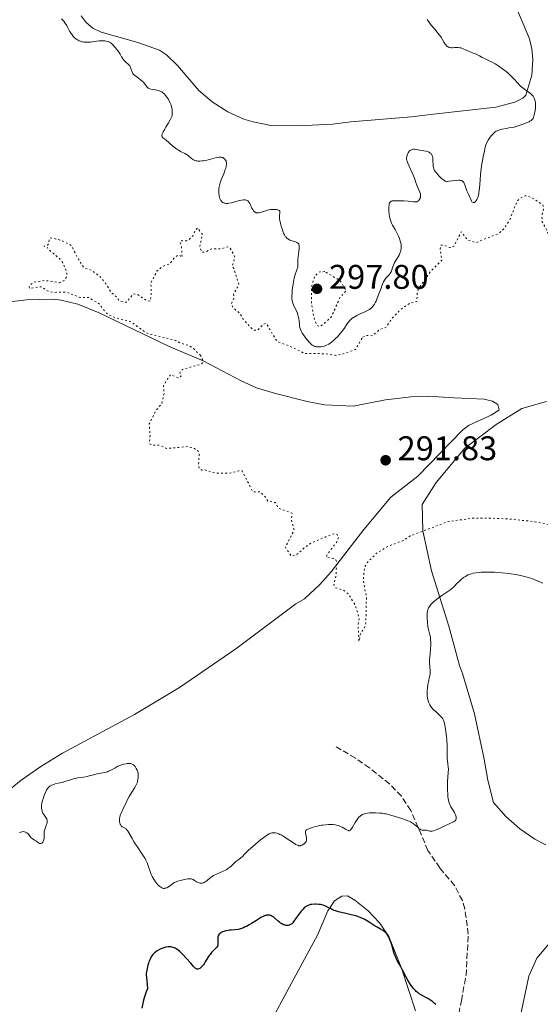
# Model space of a CAD drawing. Units: metres. Extents: x 622141 to 625623, y 4669351 to 4671722.
# Drawn here: x 624677 to 624830, y 4670519 to 4670807 of the extents above; entities that cross this region are included whole.
import ezdxf

# ---------------------------------------------------------------- set-up
doc = ezdxf.new("R2010")
doc.units = ezdxf.units.M
doc.header["$MEASUREMENT"] = 0
doc.linetypes.add('DGN Style 3', pattern=[2.435891, 1.739922, -0.695969])
doc.linetypes.add('DGN Style 5', pattern=[1.217945, 0.521977, -0.695969])
for name, color, linetype, lineweight in [('Barranco lineal', 142, 'DGN Style 3', 13), ('Cota de punto acotado terreno', 7, 'Continuous', 0), ('Curva de nivel auxiliar', 30, 'DGN Style 5', 0), ('Curva de nivel directora', 30, 'Continuous', 30), ('Curva de nivel intermedia', 30, 'Continuous', 0), ('Línea de cambio de uso (parcela vista)', 92, 'Continuous', 0), ('Punto acotado terreno (símbolo)', 7, 'Continuous', 0)]:
    doc.layers.add(name, color=color, linetype=linetype, lineweight=lineweight)
doc.styles.add('Style-Arial', font='arial.ttf')

# ---------------------------------------------------------------- blocks, each defined once
blk = doc.blocks.new('5PATER')
at = {"layer": 'Barranco lineal', "linetype": 'Continuous', "lineweight": 0}
h = blk.add_hatch(color=51, dxfattribs=at)
edge = h.paths.add_edge_path()
edge.add_ellipse((0, 0), major_axis=(-0.11, -0.111), ratio=0.999422, start_angle=0, end_angle=360)

msp = doc.modelspace()

# ---------------------------------------------------------------- linework, layer by layer
at = {"layer": 'Barranco lineal', "color": 142, "linetype": 'DGN Style 3', "lineweight": 13}
msp.add_polyline3d([(624803.73, 4670506.51, 299.11), (624806.5, 4670519.9, 298.58), (624807.83, 4670527.28, 297.94), (624808.51, 4670539.3, 296.53), (624807.51, 4670546.71, 296.03), (624806.77, 4670549.13, 295.92), (624804.46, 4670553.56, 295.8), (624800.17, 4670558.69, 295.79), (624796.71, 4670563.79, 295.55), (624791.7, 4670575.51, 295.03), (624788.92, 4670579.68, 294.94), (624785.48, 4670583.24, 294.84), (624779.59, 4670587.98, 294.58), (624775.49, 4670590.79, 294.41), (624769.83, 4670594.08, 294.36)], dxfattribs=at)
at = {"layer": 'Curva de nivel auxiliar', "color": 30, "linetype": 'DGN Style 5', "lineweight": 0, "flags": 128}
for points, elevation in [([(624777.62, 4670713.89), (624778.6, 4670714.38), (624780.53, 4670714.34), (624782.57, 4670716.14), (624784.46, 4670716.79), (624786.24, 4670719.45), (624788.62, 4670721.92), (624791.46, 4670723.87), (624793.49, 4670724.29), (624793.5, 4670726.73), (624793.85, 4670727.87), (624797.46, 4670733.1), (624800.76, 4670736.43), (624800.26, 4670739.62), (624800.52, 4670740.81), (624801.4, 4670740.87), (624803.03, 4670740.1), (624804.23, 4670740.42), (624806.45, 4670744.75), (624808.29, 4670742.3), (624810.73, 4670741.57), (624817.48, 4670744.25), (624818.89, 4670745.59), (624820.5, 4670747.94), (624822.76, 4670753.65), (624823.71, 4670754.58), (624825.17, 4670755.25), (624826.9, 4670754.82), (624830.28, 4670752.56), (624830.56, 4670751.47), (624830.01, 4670749.53), (624830.15, 4670747.56), (624831.32, 4670745.59), (624832.24, 4670743.19), (624833.47, 4670741.88), (624838.46, 4670739.88), (624841.58, 4670740.15), (624843.85, 4670741.52), (624845.65, 4670741.63), (624846.12, 4670740.53), (624845.92, 4670738.48), (624846.32, 4670737.29), (624848.07, 4670735.09), (624848.58, 4670734.97), (624849.21, 4670735.37), (624850.02, 4670737), (624850.27, 4670738.59), (624849.35, 4670744.63), (624849.41, 4670746.56), (624849.9, 4670748.43), (624849.55, 4670750.58), (624848.66, 4670751.66), (624846.91, 4670752.93), (624845.34, 4670755.33), (624843.36, 4670757.38), (624841.49, 4670758.49), (624837.84, 4670758.48), (624836.5, 4670758.98), (624833.7, 4670760.73), (624833.34, 4670761.32), (624833.48, 4670762.49), (624835.49, 4670765.02), (624837.5, 4670768.85), (624839.46, 4670768.93), (624842.77, 4670767.62), (624844.41, 4670767.8), (624844.86, 4670768.39), (624844.94, 4670769.44), (624844.6, 4670770.62), (624842.19, 4670772.54), (624841.4, 4670773.63), (624843.94, 4670780.96), (624844.09, 4670782.61), (624843.65, 4670786.4), (624844.45, 4670787.59), (624846.54, 4670785.56), (624849.47, 4670780.46), (624850.71, 4670776.78), (624852.77, 4670774.8), (624854.23, 4670772.24), (624860.19, 4670768.28), (624862.49, 4670768.33), (624862.28, 4670770.15), (624860.32, 4670775.21), (624859.95, 4670777.51), (624860.39, 4670779.28), (624861.62, 4670781.41), (624862.1, 4670785.52), (624861.54, 4670790.31), (624862.63, 4670796.77), (624862.66, 4670799.36), (624862.31, 4670800.58), (624861.28, 4670802.24), (624857.35, 4670806.36), (624857.02, 4670807.54), (624858.92, 4670809.48), (624860.51, 4670810.1), (624862.5, 4670810.07), (624863.57, 4670809.58), (624864.6, 4670808.57), (624868.63, 4670807.36)], 292.5), ([(624730.2, 4670708.52), (624727.85, 4670710.81), (624726.52, 4670711.52), (624724.51, 4670712.08), (624722.96, 4670712.91), (624714.51, 4670715.05), (624709.53, 4670718.53), (624706.53, 4670719.1), (624703.38, 4670720.4), (624702.27, 4670721.26), (624700.57, 4670723.57), (624697.52, 4670725.51), (624694.64, 4670725.56), (624691.04, 4670727.06), (624687, 4670727), (624685.39, 4670727.42), (624683.64, 4670728.65), (624680.1, 4670728.19), (624680, 4670728.58), (624680.38, 4670729.22), (624681.4, 4670729.92), (624684.45, 4670730.52), (624688.89, 4670729.84), (624690.18, 4670730.42), (624690.95, 4670731.46), (624691.07, 4670733.06), (624689.74, 4670735.79), (624688.9, 4670736.91), (624685.75, 4670739.49), (624685.24, 4670740.3), (624684.37, 4670740.5), (624685.42, 4670740.83), (624685.8, 4670741.39), (624685.86, 4670742.5), (624686.38, 4670742.98), (624689.55, 4670742.18), (624692.38, 4670740.71), (624694.15, 4670737.12), (624696.14, 4670734.13), (624698.38, 4670733.44), (624700.89, 4670731.45), (624702.92, 4670728.96), (624704, 4670726.99), (624705.63, 4670725.65), (624706.45, 4670724.46), (624708.54, 4670724.11), (624710.48, 4670726.54), (624711.49, 4670726.49), (624714.39, 4670724.61), (624715.49, 4670724.45), (624715.76, 4670726.39), (624715.64, 4670729.74), (624717.4, 4670733.18), (624718.93, 4670734.49), (624721.23, 4670735.41), (624722.5, 4670737.1), (624723.51, 4670737.83), (624724.03, 4670737.98), (624724.53, 4670737.19), (624724.75, 4670737.43), (624724.58, 4670740.61), (624724.13, 4670741.61), (624724.47, 4670742.1), (624726.06, 4670742.12), (624726.98, 4670742.53), (624727.91, 4670743.55), (624728.53, 4670745.06), (624729.38, 4670745.82), (624730.74, 4670743.86), (624729.94, 4670740.49), (624730.46, 4670738.82), (624731.47, 4670738.77), (624733.36, 4670739.71), (624736.43, 4670739.78), (624738.22, 4670740.33), (624738.82, 4670739.9), (624739.96, 4670738), (624740.19, 4670737.11), (624739.42, 4670734.59), (624739.92, 4670734), (624741.39, 4670729.27), (624739.84, 4670726.52), (624739.94, 4670725.45), (624739.14, 4670723.61), (624739.62, 4670722.64), (624741.73, 4670720.76), (624742.43, 4670719.42), (624745.52, 4670716), (624746.51, 4670715.91), (624747.14, 4670716.19), (624748.49, 4670717.7), (624749.4, 4670717.92), (624752.22, 4670713.18), (624752.93, 4670712.48), (624755.92, 4670711.47), (624760.55, 4670709.17), (624766.52, 4670709.06), (624769.74, 4670708.59), (624771.45, 4670708.86), (624775.48, 4670710.29), (624777.62, 4670713.89)], 292.5), ([(624766.51, 4670733.06), (624765.03, 4670733.04), (624763.62, 4670731.82), (624762.65, 4670728.78), (624762.64, 4670723.37), (624763.49, 4670718.96), (624764.29, 4670717.27), (624765.02, 4670717.06), (624765.92, 4670717.52), (624768.51, 4670719.91), (624770.95, 4670725.49), (624772.82, 4670727.49), (624770.96, 4670730.48), (624766.51, 4670733.06)], 297.5), ([(624902.12, 4670617.14), (624901.5, 4670618.09), (624900.4, 4670621.65), (624900.4, 4670625.64), (624899.87, 4670627.93), (624898.23, 4670629.24), (624895.56, 4670632.58), (624894.02, 4670635.5), (624893.28, 4670639.15), (624892.63, 4670640.39), (624890.6, 4670642.6), (624888.09, 4670644.17), (624875.04, 4670648.09), (624864.4, 4670650.44), (624860.26, 4670652.35), (624855.71, 4670653.62), (624845.39, 4670655.71), (624833.86, 4670658.75), (624827.96, 4670659.94), (624819.87, 4670660.78), (624813.49, 4670661.02), (624809.45, 4670660.94), (624802.43, 4670659.92), (624791.49, 4670655.76), (624789.49, 4670654.46), (624784.49, 4670652.51), (624781.53, 4670650.6), (624778.91, 4670647.92), (624778.13, 4670646.58), (624777.77, 4670642.86), (624778.69, 4670637.82), (624778.55, 4670630.37), (624777.94, 4670628.51), (624777.01, 4670627.45), (624776.51, 4670624.95), (624776.24, 4670629.61), (624776.61, 4670631.64), (624775.39, 4670635.62), (624773.43, 4670638.78), (624771.98, 4670639.92), (624769.43, 4670640.69), (624769.15, 4670641.57), (624769.74, 4670643.85), (624770.05, 4670648.05), (624769.72, 4670648.76), (624769.11, 4670649.18), (624766.98, 4670649.51), (624767.23, 4670650.43), (624770.14, 4670654.11), (624770.53, 4670655.46), (624770.12, 4670656.15), (624769.63, 4670656.43), (624768.59, 4670656.25), (624762.48, 4670653.67), (624760.82, 4670652.59), (624758.47, 4670650.41), (624756.76, 4670649.82), (624754.99, 4670652.52), (624757.53, 4670657.47), (624756.78, 4670660.44), (624756.93, 4670662.44), (624752.9, 4670663.89), (624752.1, 4670665.51), (624749.89, 4670665.92), (624749.19, 4670667.13), (624747.64, 4670668.63), (624745.43, 4670668.71), (624742.38, 4670674.77), (624741.37, 4670674.82), (624738.56, 4670674.14), (624735.54, 4670674.08), (624733.59, 4670674.3), (624731.5, 4670675.1), (624730.53, 4670675.04), (624729.86, 4670675.45), (624729.55, 4670676.33), (624729.82, 4670679.92), (624729.52, 4670680.52), (624728.18, 4670681.52), (624726.44, 4670681.91), (624720.18, 4670681.34), (624718.15, 4670682.29), (624716.18, 4670682.32), (624715.41, 4670682.64), (624715.19, 4670683.06), (624715.42, 4670685.26), (624715.17, 4670688.52), (624717.12, 4670692.46), (624718.84, 4670694.45), (624719.5, 4670697.49), (624719.31, 4670699.54), (624720.36, 4670701.48), (624721.48, 4670702.99), (624723.58, 4670701.99), (624724.5, 4670702.49), (624724.08, 4670703.58), (624724.89, 4670704.49), (624730.44, 4670706.04), (624730.79, 4670706.43), (624730.72, 4670707.36), (624730.2, 4670708.52)], 292.5)]:
    msp.add_lwpolyline(points, dxfattribs=dict(at, elevation=elevation))
at = {"layer": 'Curva de nivel directora', "color": 30, "linetype": 'Continuous', "lineweight": 30, "elevation": 300, "flags": 128}
for points in [[(624762.76, 4670548.04), (624762.32, 4670547.98), (624762.11, 4670547.93), (624761.81, 4670547.84), (624761.38, 4670547.65), (624760.96, 4670547.38), (624760.74, 4670547.2), (624760.51, 4670547.01), (624760.05, 4670546.55), (624759.58, 4670546.03), (624759.27, 4670545.66), (624758.7, 4670544.9), (624758.12, 4670544.06), (624757.45, 4670543.08), (624757.13, 4670542.68), (624756.85, 4670542.38), (624756.71, 4670542.26), (624756.48, 4670542.1), (624756.14, 4670541.93), (624755.77, 4670541.83), (624755.58, 4670541.82), (624755.17, 4670541.85), (624754.88, 4670541.91), (624754.48, 4670542.05), (624754.28, 4670542.15), (624753.82, 4670542.41), (624753.59, 4670542.57), (624753.36, 4670542.74), (624752.91, 4670543.13), (624752.04, 4670543.92), (624751.63, 4670544.26), (624751.25, 4670544.52), (624751.06, 4670544.63), (624750.7, 4670544.78), (624750.46, 4670544.84), (624750.29, 4670544.87), (624749.95, 4670544.88), (624749.59, 4670544.85), (624749.39, 4670544.82), (624749.07, 4670544.73), (624748.5, 4670544.5), (624747.82, 4670544.15), (624747.42, 4670543.92), (624746.5, 4670543.34), (624745.1, 4670542.45), (624744.36, 4670542.01), (624743.62, 4670541.6), (624743.25, 4670541.42), (624742.7, 4670541.18), (624742.18, 4670540.99), (624741.83, 4670540.89), (624741.17, 4670540.73), (624740.24, 4670540.59), (624739.11, 4670540.49), (624738.6, 4670540.44), (624738.24, 4670540.39), (624737.57, 4670540.25), (624736.99, 4670540.08), (624736.65, 4670539.96), (624736.44, 4670539.86), (624736.09, 4670539.67), (624735.92, 4670539.56), (624735.65, 4670539.32), (624735.45, 4670539.06), (624735.36, 4670538.87), (624735.31, 4670538.74), (624735.25, 4670538.44), (624735.23, 4670537.89), (624735.27, 4670536.75), (624735.25, 4670536.33), (624735.21, 4670536.14), (624735.1, 4670535.85), (624734.92, 4670535.55), (624734.79, 4670535.38), (624734.27, 4670534.83), (624733.39, 4670533.91), (624732.94, 4670533.37), (624732.72, 4670533.07), (624732.31, 4670532.45), (624731.55, 4670531.21), (624731.19, 4670530.64), (624731.01, 4670530.39), (624730.65, 4670529.95), (624730.3, 4670529.6), (624730.08, 4670529.41), (624729.94, 4670529.3), (624729.66, 4670529.15), (624729.41, 4670529.06), (624729.29, 4670529.05), (624729.09, 4670529.09), (624728.89, 4670529.18), (624728.77, 4670529.25), (624728.59, 4670529.39), (624728.15, 4670529.82), (624727.3, 4670530.79), (624725.9, 4670532.44), (624725.13, 4670533.28), (624724.44, 4670533.96), (624724.09, 4670534.27), (624723.56, 4670534.69), (624723.01, 4670535.05)], [(624799.02, 4670518.72), (624798.55, 4670519.17), (624797.98, 4670519.62), (624797.57, 4670519.91), (624796.71, 4670520.46), (624794.78, 4670521.5), (624794.15, 4670521.9), (624793.84, 4670522.13), (624793.28, 4670522.6), (624793.01, 4670522.87), (624792.6, 4670523.3), (624791.99, 4670524.05), (624791.39, 4670524.91), (624791.09, 4670525.38), (624790.8, 4670525.88), (624790.22, 4670526.94), (624789.16, 4670529.02), (624788.68, 4670529.93), (624788.26, 4670530.69), (624787.74, 4670531.57), (624787.51, 4670532.02), (624787.17, 4670532.76), (624787.01, 4670533.18), (624786.85, 4670533.66), (624786.52, 4670534.72), (624786.09, 4670536.22), (624785.86, 4670536.95), (624785.49, 4670537.94), (624785.3, 4670538.36), (624785.16, 4670538.62), (624784.89, 4670539.07), (624784.74, 4670539.27), (624784.45, 4670539.62), (624784.15, 4670539.92), (624783.95, 4670540.1), (624783.54, 4670540.4), (624782.83, 4670540.81), (624781.81, 4670541.34), (624781.26, 4670541.66), (624780.36, 4670542.27), (624779.47, 4670542.86), (624779, 4670543.16), (624778.26, 4670543.59), (624777.87, 4670543.79), (624777.05, 4670544.14), (624776.18, 4670544.46), (624775.57, 4670544.65), (624774.24, 4670545.01), (624772.63, 4670545.39), (624770.55, 4670545.89), (624769.67, 4670546.14), (624769.29, 4670546.27), (624768.66, 4670546.53), (624768.14, 4670546.79), (624767.3, 4670547.26), (624766.77, 4670547.52), (624766.49, 4670547.63), (624766.05, 4670547.78), (624765.31, 4670547.95), (624764.76, 4670548.02), (624763.98, 4670548.08), (624763.59, 4670548.09), (624762.76, 4670548.04)], [(624723.01, 4670535.05), (624722.74, 4670535.2), (624722.17, 4670535.43), (624721.88, 4670535.52), (624721.43, 4670535.6), (624720.98, 4670535.62), (624720.67, 4670535.6), (624720.05, 4670535.51), (624719.74, 4670535.43), (624719.13, 4670535.24), (624718.55, 4670535), (624718.19, 4670534.82), (624717.52, 4670534.44), (624716.95, 4670534.05), (624716.7, 4670533.85), (624716.37, 4670533.53), (624716.22, 4670533.36), (624715.94, 4670533), (624715.75, 4670532.69), (624715.39, 4670531.99), (624715.09, 4670531.25), (624714.95, 4670530.85), (624714.76, 4670530.22), (624714.52, 4670529.25), (624714.36, 4670528.3), (624714.31, 4670527.84), (624714.3, 4670527.41), (624714.33, 4670526.58), (624714.54, 4670524.65), (624714.64, 4670523.35), (624714.25, 4670522.43), (624714.04, 4670521.83), (624713.69, 4670520.68), (624713.43, 4670519.6), (624713.04, 4670517.71)]]:
    msp.add_lwpolyline(points, dxfattribs=at)
at = {"layer": 'Curva de nivel intermedia', "color": 30, "linetype": 'Continuous', "lineweight": 0, "elevation": 295, "flags": 128}
for points in [[(624689.5, 4670807.02), (624690.15, 4670806.31), (624690.49, 4670805.87), (624690.69, 4670805.58), (624691.03, 4670805.01), (624691.38, 4670804.35), (624691.85, 4670803.43), (624692.13, 4670802.96), (624692.57, 4670802.33), (624692.82, 4670802.02), (624693.23, 4670801.58), (624693.69, 4670801.18), (624693.93, 4670801), (624694.39, 4670800.71), (624694.63, 4670800.58), (624695.02, 4670800.42), (624695.43, 4670800.29), (624695.65, 4670800.24), (624696.11, 4670800.17), (624696.35, 4670800.15), (624696.74, 4670800.13), (624697.14, 4670800.14), (624697.99, 4670800.21), (624699.73, 4670800.45), (624700.54, 4670800.54), (624700.92, 4670800.57), (624701.6, 4670800.58), (624702.19, 4670800.53), (624702.54, 4670800.48), (624703.15, 4670800.32), (624703.53, 4670800.17), (624703.7, 4670800.07), (624704.03, 4670799.85), (624704.25, 4670799.66), (624704.73, 4670799.16), (624705.6, 4670798.12), (624706.05, 4670797.53), (624706.64, 4670796.67), (624707.08, 4670795.92), (624707.4, 4670795.36), (624707.56, 4670795.11), (624707.83, 4670794.77), (624707.98, 4670794.61), (624708.32, 4670794.33), (624709.03, 4670793.76), (624709.33, 4670793.44), (624709.45, 4670793.26), (624709.65, 4670792.87), (624709.8, 4670792.47), (624709.97, 4670791.93), (624710.05, 4670791.69), (624710.24, 4670791.25), (624710.36, 4670791.05), (624710.59, 4670790.75), (624710.92, 4670790.44), (624711.12, 4670790.28), (624711.89, 4670789.72), (624712.65, 4670789.18), (624713.02, 4670788.89), (624713.49, 4670788.45), (624713.68, 4670788.23), (624714, 4670787.8), (624714.35, 4670787.27), (624714.54, 4670787.04), (624714.76, 4670786.84), (624714.88, 4670786.75), (624715.1, 4670786.64), (624715.6, 4670786.46)], [(624805.09, 4670798.62), (624804.44, 4670798.61), (624803.8, 4670798.56), (624803.48, 4670798.56), (624803.17, 4670798.59), (624803.02, 4670798.61), (624802.72, 4670798.71), (624802.58, 4670798.79), (624802.36, 4670798.93), (624802.16, 4670799.12), (624802.03, 4670799.27), (624801.77, 4670799.61), (624801.39, 4670800.2), (624800.9, 4670801.04), (624800.65, 4670801.44), (624800.46, 4670801.72), (624800.07, 4670802.24), (624798.57, 4670804.04), (624797.67, 4670805.18), (624797.19, 4670805.82), (624796.49, 4670806.8)], [(624809.04, 4670754.68), (624809.23, 4670754.2), (624809.44, 4670753.7), (624809.56, 4670753.51), (624809.7, 4670753.37), (624809.91, 4670753.27), (624810.05, 4670753.25), (624810.29, 4670753.31), (624810.49, 4670753.45), (624810.72, 4670753.7), (624810.84, 4670753.87), (624811.01, 4670754.17), (624811.25, 4670754.74), (624811.45, 4670755.47), (624811.54, 4670755.89), (624811.61, 4670756.35), (624811.73, 4670757.39), (624811.94, 4670759.93), (624812.09, 4670761.43), (624812.41, 4670763.91), (624812.68, 4670765.58), (624812.86, 4670766.63), (624813.22, 4670768.44), (624813.34, 4670768.99), (624813.57, 4670769.86), (624813.8, 4670770.52), (624813.96, 4670770.87), (624814.3, 4670771.48), (624814.7, 4670772.08), (624814.93, 4670772.39), (624815.31, 4670772.84), (624815.96, 4670773.52), (624816.4, 4670773.91), (624816.69, 4670774.1), (624817.03, 4670774.28), (624817.23, 4670774.37), (624817.71, 4670774.54), (624817.98, 4670774.63), (624818.45, 4670774.75), (624819.63, 4670774.97), (624820.34, 4670775.08), (624821.6, 4670775.22), (624822.8, 4670775.59), (624824.6, 4670776.19), (624825.05, 4670776.35), (624825.76, 4670776.65), (624826.27, 4670776.9), (624826.53, 4670777.04), (624826.9, 4670777.31), (624827.17, 4670777.55), (624827.29, 4670777.67), (624827.43, 4670777.87), (624827.61, 4670778.21), (624827.69, 4670778.41), (624827.82, 4670778.88), (624827.99, 4670779.7), (624828.06, 4670780.16), (624828.14, 4670780.86), (624828.19, 4670781.51), (624828.19, 4670781.81), (624828.18, 4670782.07), (624828.12, 4670782.52), (624828.03, 4670782.88), (624827.84, 4670783.46), (624827.73, 4670783.82), (624827.66, 4670784.02), (624827.47, 4670784.34), (624827.16, 4670784.71), (624826.94, 4670784.92), (624826.67, 4670785.14), (624826.02, 4670785.63), (624824.51, 4670786.74), (624823.81, 4670787.32), (624823.5, 4670787.6), (624822.96, 4670788.18), (624821.9, 4670789.4), (624821.26, 4670790.08), (624820.56, 4670790.74), (624820.17, 4670791.08), (624819.54, 4670791.61), (624818.51, 4670792.4), (624817.43, 4670793.15), (624816.88, 4670793.5), (624816.34, 4670793.83), (624815.26, 4670794.42), (624814.24, 4670794.93), (624813.06, 4670795.49), (624812.57, 4670795.73), (624811.74, 4670796.15), (624810.98, 4670796.57), (624810.61, 4670796.74), (624809.97, 4670796.98), (624809.01, 4670797.32), (624808.53, 4670797.51), (624807.86, 4670797.83), (624807.01, 4670798.24), (624806.57, 4670798.41), (624806.35, 4670798.47), (624805.88, 4670798.56), (624805.41, 4670798.61), (624805.09, 4670798.62)], [(624715.6, 4670786.46), (624716.18, 4670786.34), (624716.97, 4670786.21), (624717.36, 4670786.14), (624717.84, 4670786.03), (624718.07, 4670785.97), (624718.39, 4670785.84), (624718.87, 4670785.6), (624719.18, 4670785.37), (624719.33, 4670785.25), (624719.56, 4670785.02), (624720.04, 4670784.48), (624720.25, 4670784.21), (624720.66, 4670783.61), (624720.94, 4670783.13), (624721.3, 4670782.4), (624721.45, 4670782.03), (624721.58, 4670781.68), (624721.76, 4670780.99), (624721.87, 4670780.36), (624721.9, 4670779.97), (624721.9, 4670779.29), (624721.86, 4670778.86), (624721.82, 4670778.66), (624721.71, 4670778.28), (624721.6, 4670778.02), (624721.3, 4670777.42), (624720.81, 4670776.58), (624720.04, 4670775.32), (624719.68, 4670774.71), (624719.27, 4670773.99), (624719.11, 4670773.68), (624718.93, 4670773.27), (624718.84, 4670772.93), (624718.83, 4670772.79), (624718.84, 4670772.67), (624718.95, 4670772.45), (624719.17, 4670772.24), (624720, 4670771.58), (624722.1, 4670769.79), (624722.89, 4670769.17), (624723.27, 4670768.89), (624723.65, 4670768.64), (624724.35, 4670768.23), (624725.57, 4670767.62), (624726.06, 4670767.36), (624726.28, 4670767.22), (624726.66, 4670766.95), (624726.97, 4670766.68), (624727.33, 4670766.35), (624727.49, 4670766.2), (624727.84, 4670765.93), (624728.08, 4670765.79), (624728.54, 4670765.58), (624728.87, 4670765.48), (624729.05, 4670765.45), (624729.36, 4670765.42), (624729.97, 4670765.42), (624730.67, 4670765.46), (624731.08, 4670765.51), (624731.73, 4670765.6), (624732.42, 4670765.74), (624732.78, 4670765.83), (624734.87, 4670766.45), (624735.49, 4670766.57), (624735.78, 4670766.59), (624736.04, 4670766.58), (624736.21, 4670766.55), (624736.51, 4670766.46), (624736.65, 4670766.4), (624736.9, 4670766.26), (624737.13, 4670766.08), (624737.26, 4670765.94), (624737.48, 4670765.66), (624737.65, 4670765.34), (624737.71, 4670765.17), (624737.76, 4670764.89), (624737.78, 4670764.57), (624737.77, 4670764.39), (624737.7, 4670763.98), (624737.65, 4670763.75), (624737.55, 4670763.37), (624737.41, 4670762.94), (624737.06, 4670761.99), (624736.25, 4670759.94), (624735.91, 4670759.01), (624735.78, 4670758.6), (624735.59, 4670757.88), (624735.5, 4670757.26), (624735.48, 4670756.87), (624735.51, 4670756.09), (624735.61, 4670755.25), (624735.7, 4670754.84), (624735.82, 4670754.43), (624735.9, 4670754.24), (624736.07, 4670753.89), (624736.18, 4670753.73), (624736.36, 4670753.52), (624736.56, 4670753.35), (624736.72, 4670753.25), (624737.06, 4670753.11)], [(624785.33, 4670752.65), (624785.39, 4670752.9), (624785.49, 4670753.19), (624785.55, 4670753.3), (624785.67, 4670753.45), (624785.76, 4670753.52), (624785.98, 4670753.65), (624786.26, 4670753.73), (624786.48, 4670753.76), (624787.03, 4670753.8), (624787.8, 4670753.81), (624788.38, 4670753.8), (624789.6, 4670753.75), (624790.91, 4670753.65), (624791.65, 4670753.56), (624792.44, 4670753.46), (624792.78, 4670753.44), (624793.21, 4670753.47), (624793.4, 4670753.52), (624793.58, 4670753.59), (624793.69, 4670753.66), (624793.89, 4670753.81), (624794.14, 4670754.1), (624794.28, 4670754.31), (624794.35, 4670754.46), (624794.47, 4670754.76), (624794.51, 4670754.92), (624794.56, 4670755.25), (624794.54, 4670755.58), (624794.5, 4670755.81), (624794.35, 4670756.3), (624793.44, 4670758.38), (624793.16, 4670759.17), (624792.73, 4670760.4), (624792.44, 4670761.13), (624790.78, 4670764.81), (624790.57, 4670765.38), (624790.51, 4670765.61), (624790.43, 4670766.01), (624790.42, 4670766.24), (624790.48, 4670766.68), (624790.61, 4670767.16), (624790.7, 4670767.41), (624790.87, 4670767.77), (624791.07, 4670768.1), (624791.18, 4670768.25), (624791.3, 4670768.37), (624791.56, 4670768.58), (624791.84, 4670768.73), (624792.04, 4670768.8), (624792.44, 4670768.86), (624792.91, 4670768.85), (624794.18, 4670768.63), (624795.47, 4670768.41), (624796.14, 4670768.27), (624796.75, 4670768.09), (624797.01, 4670767.98), (624797.24, 4670767.85), (624797.37, 4670767.76), (624797.6, 4670767.57), (624797.69, 4670767.46), (624797.84, 4670767.22), (624797.95, 4670766.95), (624798.01, 4670766.76), (624798.08, 4670766.33), (624798.15, 4670765.5), (624798.2, 4670764.33), (624798.27, 4670763.78), (624798.32, 4670763.54), (624798.46, 4670763.09), (624798.65, 4670762.67), (624798.82, 4670762.39), (624799.26, 4670761.82), (624799.81, 4670761.19), (624800.12, 4670760.88), (624800.59, 4670760.43), (624801.04, 4670760.04), (624801.24, 4670759.88), (624801.61, 4670759.64), (624801.78, 4670759.56), (624802.12, 4670759.47), (624802.36, 4670759.45), (624802.93, 4670759.48), (624803.78, 4670759.58), (624805.04, 4670759.74), (624805.61, 4670759.78), (624806.03, 4670759.78), (624806.22, 4670759.76), (624806.47, 4670759.7), (624806.69, 4670759.61), (624806.79, 4670759.54), (624806.92, 4670759.43), (624807.01, 4670759.33), (624807.17, 4670759.11), (624807.28, 4670758.9), (624807.48, 4670758.41), (624807.87, 4670757.26), (624808.08, 4670756.68), (624808.42, 4670755.91), (624808.86, 4670755.05), (624809.04, 4670754.68)], [(624737.06, 4670753.11), (624737.25, 4670753.06), (624737.68, 4670753.01), (624738.15, 4670753.02), (624738.49, 4670753.05), (624739.24, 4670753.2), (624740.19, 4670753.46), (624741.5, 4670753.83), (624742.13, 4670753.98), (624742.71, 4670754.05), (624742.98, 4670754.06), (624743.35, 4670754.02), (624743.67, 4670753.91), (624743.86, 4670753.81), (624743.97, 4670753.73), (624744.18, 4670753.54), (624744.31, 4670753.38), (624744.55, 4670753.01), (624744.74, 4670752.62), (624745.07, 4670751.86), (624745.19, 4670751.61), (624745.43, 4670751.19), (624745.68, 4670750.86), (624745.85, 4670750.68), (624745.96, 4670750.58), (624746.21, 4670750.43), (624746.49, 4670750.31), (624746.65, 4670750.28), (624746.97, 4670750.26), (624747.21, 4670750.27), (624747.76, 4670750.39), (624748.51, 4670750.63), (624749.26, 4670750.88), (624749.67, 4670751), (624750.29, 4670751.14), (624750.61, 4670751.19), (624751.24, 4670751.25), (624751.84, 4670751.25), (624752.21, 4670751.23), (624752.43, 4670751.2), (624752.8, 4670751.13), (624752.97, 4670751.07), (624753.21, 4670750.94), (624753.34, 4670750.77), (624753.38, 4670750.63), (624753.4, 4670750.52), (624753.39, 4670750.28), (624753.3, 4670749.53), (624753.28, 4670749.02), (624753.31, 4670748.39), (624753.36, 4670748.02), (624753.43, 4670747.63), (624753.63, 4670746.75), (624753.75, 4670746.35), (624754.01, 4670745.54), (624754.22, 4670744.95), (624754.55, 4670744.17), (624754.72, 4670743.84), (624755.07, 4670743.28), (624755.18, 4670743.13), (624755.43, 4670742.86), (624755.68, 4670742.64), (624755.86, 4670742.52), (624756.26, 4670742.31), (624756.49, 4670742.21), (624756.99, 4670742.04), (624757.97, 4670741.74), (624758.37, 4670741.58), (624758.65, 4670741.41), (624758.76, 4670741.31), (624758.88, 4670741.11), (624758.96, 4670740.87), (624758.99, 4670740.72), (624759.01, 4670740.46), (624758.99, 4670739.81), (624758.9, 4670738.93), (624758.74, 4670737.44), (624758.68, 4670736.58), (624758.65, 4670735.66), (624758.65, 4670735.17), (624758.67, 4670734.42), (624758.35, 4670733.59), (624757.87, 4670732.22), (624757.56, 4670731.14), (624757.42, 4670730.54), (624757.23, 4670729.43), (624757.02, 4670727.74), (624756.95, 4670726.91), (624756.9, 4670725.8), (624756.92, 4670724.98), (624756.96, 4670724.63), (624757.07, 4670724.12), (624757.15, 4670723.87), (624757.35, 4670723.34), (624757.78, 4670722.46), (624758.21, 4670721.58), (624758.41, 4670721.12), (624758.66, 4670720.41), (624758.76, 4670720.04), (624758.91, 4670719.32), (624759, 4670718.61)], [(624759, 4670718.61), (624759.09, 4670717.74), (624759.12, 4670717.36), (624759.23, 4670716.69), (624759.32, 4670716.39), (624759.5, 4670715.92), (624759.62, 4670715.67), (624759.94, 4670715.11), (624760.54, 4670714.21), (624760.89, 4670713.72), (624761.46, 4670712.99), (624762.03, 4670712.34), (624762.31, 4670712.06), (624762.58, 4670711.82), (624762.75, 4670711.68), (624763.09, 4670711.45), (624763.25, 4670711.36), (624763.58, 4670711.22), (624763.9, 4670711.13), (624764.12, 4670711.09), (624764.57, 4670711.06), (624764.84, 4670711.06), (624765.39, 4670711.11), (624765.94, 4670711.22), (624766.31, 4670711.31), (624767, 4670711.54), (624767.47, 4670711.75), (624767.7, 4670711.86), (624768.13, 4670712.14), (624768.43, 4670712.35), (624769.06, 4670712.89), (624769.78, 4670713.57), (624770.16, 4670713.95), (624770.73, 4670714.57), (624771.54, 4670715.54), (624772.25, 4670716.51), (624773.01, 4670717.68), (624773.33, 4670718.16), (624773.72, 4670718.66), (624773.92, 4670718.88), (624774.27, 4670719.18), (624774.47, 4670719.32), (624774.96, 4670719.64), (624775.94, 4670720.2), (624776.7, 4670720.6), (624778.24, 4670721.35), (624779.16, 4670721.79), (624779.59, 4670722.03), (624779.99, 4670722.33), (624780.19, 4670722.5), (624780.57, 4670722.92), (624780.76, 4670723.16), (624781.04, 4670723.59), (624781.32, 4670724.1), (624781.5, 4670724.47), (624781.86, 4670725.28), (624782.37, 4670726.58), (624782.98, 4670728.24), (624783.24, 4670728.94), (624783.41, 4670729.39), (624783.72, 4670730.09), (624783.98, 4670730.58), (624784.14, 4670730.83), (624784.48, 4670731.24), (624785.06, 4670731.83), (624785.35, 4670732.17), (624785.64, 4670732.57), (624785.76, 4670732.8), (624785.89, 4670733.04), (624786.11, 4670733.58), (624786.55, 4670734.79), (624786.81, 4670735.4), (624786.96, 4670735.71), (624787.28, 4670736.3), (624787.96, 4670737.41), (624788.25, 4670737.92), (624788.37, 4670738.17), (624788.58, 4670738.65), (624788.73, 4670739.1), (624788.8, 4670739.38), (624788.88, 4670739.91), (624788.9, 4670740.46), (624788.87, 4670740.83), (624788.83, 4670741.09), (624788.68, 4670741.69), (624788.47, 4670742.41), (624788.33, 4670742.8), (624788.09, 4670743.43), (624787.64, 4670744.42), (624787.1, 4670745.42), (624786.37, 4670746.7), (624786.06, 4670747.29), (624785.81, 4670747.85), (624785.71, 4670748.13), (624785.55, 4670748.68), (624785.47, 4670749.06), (624785.35, 4670749.89), (624785.27, 4670750.84), (624785.26, 4670751.33), (624785.27, 4670752.03), (624785.33, 4670752.65)], [(624817.04, 4670645.13), (624816.2, 4670645.17), (624814.62, 4670645.22), (624813.11, 4670645.21), (624812.24, 4670645.17), (624811.71, 4670645.13), (624810.79, 4670645.02), (624809.92, 4670644.87), (624809.4, 4670644.73), (624809.07, 4670644.62), (624808.4, 4670644.36), (624807.93, 4670644.13), (624807.65, 4670643.96), (624807.13, 4670643.58), (624806.46, 4670643.03), (624806.05, 4670642.66), (624805.05, 4670641.72), (624804.45, 4670641.13), (624803.4, 4670640.07), (624801.91, 4670639.13), (624801.07, 4670638.57), (624799.71, 4670637.62), (624799.18, 4670637.22), (624798.35, 4670636.53), (624797.79, 4670635.99), (624797.53, 4670635.68), (624797.17, 4670635.18), (624796.89, 4670634.71), (624796.79, 4670634.5), (624796.64, 4670634.1), (624796.57, 4670633.83), (624796.5, 4670633.22), (624796.49, 4670632.38), (624796.5, 4670631.75), (624796.58, 4670630.45), (624796.7, 4670629.28), (624796.78, 4670628.76), (624796.92, 4670628.07), (624797.27, 4670626.88), (624797.42, 4670626.13), (624797.49, 4670625.27), (624797.51, 4670624.78), (624797.52, 4670623.98), (624797.46, 4670622.67), (624797.33, 4670621.32), (624797.17, 4670619.56), (624797.14, 4670618.75), (624797.16, 4670618.37), (624797.21, 4670617.66), (624797.34, 4670616.34), (624797.34, 4670615.68), (624797.31, 4670615.34), (624797.19, 4670614.63), (624796.85, 4670613.13), (624796.68, 4670612.35), (624796.52, 4670611.27), (624796.48, 4670610.73), (624796.44, 4670609.95), (624796.47, 4670609.2), (624796.5, 4670608.85), (624796.54, 4670608.51), (624796.67, 4670607.89), (624796.84, 4670607.34), (624796.97, 4670607.01), (624797.24, 4670606.43), (624797.54, 4670605.9), (624797.77, 4670605.59), (624797.94, 4670605.39), (624798.36, 4670604.95), (624798.98, 4670604.39), (624799.88, 4670603.57), (624800.31, 4670603.15), (624800.65, 4670602.78), (624800.81, 4670602.59), (624801.02, 4670602.26), (624801.21, 4670601.89), (624801.31, 4670601.67), (624801.48, 4670601.17), (624801.56, 4670600.88), (624801.67, 4670600.4), (624801.77, 4670599.84), (624801.96, 4670598.55), (624802.12, 4670597.13), (624802.2, 4670596.15), (624802.31, 4670594.29), (624802.34, 4670592.51), (624802.34, 4670590.7), (624802.37, 4670590), (624802.47, 4670589.16), (624802.63, 4670588.19), (624802.67, 4670587.67), (624802.67, 4670587.38), (624802.63, 4670586.74), (624802.49, 4670585.09), (624802.43, 4670584.03), (624802.39, 4670582.38), (624802.4, 4670581.5), (624802.47, 4670580.2), (624802.55, 4670579.39), (624802.6, 4670579), (624802.7, 4670578.47)], [(624830.26, 4670641.93), (624828.96, 4670642.55), (624827.81, 4670643.03), (624827.09, 4670643.29), (624825.68, 4670643.72), (624824.2, 4670644.1), (624823.43, 4670644.28), (624822.22, 4670644.52), (624820.96, 4670644.72), (624820.32, 4670644.81), (624818.34, 4670645.03), (624817.04, 4670645.13)], [(624715.76, 4670556.74), (624715.61, 4670557.1), (624715.34, 4670557.9), (624714.88, 4670559.33), (624714.59, 4670560.14), (624714.21, 4670560.99), (624713.98, 4670561.42), (624713.72, 4670561.86), (624713.13, 4670562.76), (624711.79, 4670564.66), (624711.11, 4670565.68), (624710.78, 4670566.22), (624710.17, 4670567.29), (624709.1, 4670569.18), (624708.79, 4670569.65), (624708.65, 4670569.84), (624708.45, 4670570.07), (624708.33, 4670570.19), (624708.1, 4670570.36), (624707.89, 4670570.46), (624707.53, 4670570.56), (624707.28, 4670570.67), (624707.16, 4670570.76), (624706.94, 4670571.02), (624706.75, 4670571.36), (624706.67, 4670571.53), (624706.55, 4670571.89), (624706.48, 4670572.17), (624706.43, 4670572.55), (624706.43, 4670572.75), (624706.46, 4670573.07), (624706.57, 4670573.64), (624706.8, 4670574.34), (624706.96, 4670574.75), (624707.62, 4670576.25), (624708.17, 4670577.38), (624708.94, 4670578.87), (624709.32, 4670579.56), (624710.09, 4670580.89), (624710.91, 4670582.23), (624711.22, 4670582.75), (624711.54, 4670583.41), (624711.68, 4670583.79), (624711.75, 4670584.04), (624711.86, 4670584.54), (624711.93, 4670585.09), (624711.95, 4670585.38), (624711.95, 4670585.83), (624711.9, 4670586.31), (624711.85, 4670586.55), (624711.78, 4670586.8), (624711.6, 4670587.29), (624711.37, 4670587.76), (624711.26, 4670587.95), (624711.01, 4670588.32), (624710.82, 4670588.56), (624710.55, 4670588.82), (624710.41, 4670588.93), (624710.18, 4670589.06), (624709.93, 4670589.16), (624709.79, 4670589.19), (624709.33, 4670589.24), (624709.06, 4670589.24), (624708.67, 4670589.2), (624708.38, 4670589.16), (624707.77, 4670589.03), (624707.06, 4670588.82), (624706.35, 4670588.56), (624706.02, 4670588.41), (624705.7, 4670588.25), (624705.1, 4670587.91), (624704.32, 4670587.45), (624703.92, 4670587.24), (624703.26, 4670586.95), (624702.91, 4670586.83), (624702.15, 4670586.64), (624699.84, 4670586.19), (624698.85, 4670585.94), (624697.63, 4670585.59), (624696.98, 4670585.44), (624695.9, 4670585.27), (624694.3, 4670585.02), (624693.45, 4670584.85), (624693.02, 4670584.74), (624692.15, 4670584.49), (624690.46, 4670583.95), (624689.65, 4670583.71), (624688.53, 4670583.44), (624687.65, 4670583.24), (624687.25, 4670583.13), (624686.7, 4670582.93), (624686.28, 4670582.7), (624686.08, 4670582.57), (624685.81, 4670582.33), (624685.68, 4670582.19), (624685.43, 4670581.88), (624685.25, 4670581.61), (624684.88, 4670580.96), (624684.56, 4670580.26), (624684.4, 4670579.88), (624684.18, 4670579.27)], [(624684.18, 4670579.27), (624683.9, 4670578.35), (624683.75, 4670577.74), (624683.7, 4670577.45), (624683.64, 4670577.03), (624683.62, 4670576.64), (624683.63, 4670576.4), (624683.67, 4670575.94), (624683.71, 4670575.73), (624683.82, 4670575.33), (624683.97, 4670574.97), (624684.08, 4670574.74), (624684.33, 4670574.31), (624684.94, 4670573.41), (624685.18, 4670572.96), (624685.28, 4670572.64), (624685.31, 4670572.48), (624685.33, 4670572.23), (624685.3, 4670571.96), (624685.26, 4670571.78), (624685.15, 4670571.4), (624684.7, 4670570.22), (624684.52, 4670569.65), (624684.47, 4670569.37), (624684.43, 4670568.84), (624684.45, 4670567.83), (624684.42, 4670567.36), (624684.31, 4670566.89), (624684.19, 4670566.6), (624684, 4670566.26), (624683.89, 4670566.12), (624683.72, 4670565.95), (624683.63, 4670565.89), (624683.49, 4670565.83), (624683.35, 4670565.8), (624683.07, 4670565.86), (624682.77, 4670566.02), (624682.14, 4670566.49), (624681.62, 4670566.84), (624680.94, 4670567.29), (624680.64, 4670567.53), (624680.29, 4670567.92), (624679.89, 4670568.43), (624679.7, 4670568.66), (624679.36, 4670568.94), (624679.13, 4670569.09), (624678.96, 4670569.17), (624678.64, 4670569.27), (624678.27, 4670569.31), (624678.03, 4670569.29), (624677.88, 4670569.27), (624677.56, 4670569.18), (624677.25, 4670569.05)], [(624802.7, 4670578.47), (624802.81, 4670577.99), (624802.9, 4670577.7), (624803.1, 4670577.19), (624803.43, 4670576.53), (624804.14, 4670575.4), (624804.43, 4670574.87), (624804.56, 4670574.6), (624804.73, 4670574.2), (624804.91, 4670573.63), (624804.96, 4670573.28), (624804.96, 4670573.12), (624804.94, 4670572.91), (624804.87, 4670572.72), (624804.8, 4670572.61), (624804.62, 4670572.41), (624804.5, 4670572.32), (624804.2, 4670572.15), (624802.94, 4670571.6), (624801.66, 4670571.01), (624799.89, 4670570.16), (624799.14, 4670569.83), (624798.82, 4670569.7), (624798.3, 4670569.53), (624797.9, 4670569.45), (624797.67, 4670569.44), (624797.28, 4670569.48), (624796.84, 4670569.58), (624796.25, 4670569.72), (624795.94, 4670569.74), (624795.63, 4670569.73), (624795.2, 4670569.71), (624794.96, 4670569.74), (624794.72, 4670569.81), (624794.59, 4670569.87), (624794.39, 4670569.98), (624794.17, 4670570.14), (624793.7, 4670570.56), (624792.93, 4670571.24), (624792.46, 4670571.6), (624791.93, 4670571.95), (624791.64, 4670572.12), (624791.17, 4670572.36), (624790.84, 4670572.5), (624790.14, 4670572.78), (624789.07, 4670573.13), (624787.1, 4670573.71), (624785.12, 4670574.33), (624784.48, 4670574.48), (624784.11, 4670574.55), (624783.27, 4670574.67), (624782.64, 4670574.74), (624781.35, 4670574.82), (624780.43, 4670574.84), (624780.01, 4670574.83), (624779.63, 4670574.81), (624778.97, 4670574.74), (624778.43, 4670574.63), (624778.11, 4670574.54), (624777.57, 4670574.32), (624777.09, 4670574.04), (624776.86, 4670573.87), (624776.51, 4670573.55), (624776.16, 4670573.14), (624775.98, 4670572.88), (624775.41, 4670571.95), (624774.67, 4670570.64), (624774.35, 4670570.13), (624774.08, 4670569.79), (624773.96, 4670569.68), (624773.73, 4670569.58), (624773.56, 4670569.58), (624773.44, 4670569.61), (624773.17, 4670569.73), (624772.56, 4670570.06), (624771.61, 4670570.6), (624771.13, 4670570.84), (624770.68, 4670571.03), (624770.45, 4670571.1), (624769.99, 4670571.22), (624769.67, 4670571.28), (624768.94, 4670571.35), (624768.07, 4670571.37), (624767.58, 4670571.36), (624766.8, 4670571.32), (624765.97, 4670571.23), (624765.55, 4670571.16), (624765.11, 4670571.08), (624764.25, 4670570.89), (624763.42, 4670570.68), (624762.91, 4670570.53), (624762.02, 4670570.23), (624761.56, 4670570.06), (624761.38, 4670569.97), (624761.15, 4670569.83), (624760.99, 4670569.68), (624760.93, 4670569.59), (624760.86, 4670569.45), (624760.84, 4670569.34), (624760.83, 4670569.1), (624760.86, 4670568.88)], [(624760.86, 4670568.88), (624760.97, 4670568.38), (624761.14, 4670567.64), (624761.19, 4670567.27), (624761.19, 4670566.91), (624761.17, 4670566.74), (624761.1, 4670566.51), (624761.04, 4670566.37), (624760.86, 4670566.1), (624760.75, 4670565.98), (624760.52, 4670565.77), (624760.27, 4670565.59), (624759.76, 4670565.32), (624759.46, 4670565.2), (624759.31, 4670565.17), (624759.1, 4670565.16), (624758.86, 4670565.19), (624758.74, 4670565.22), (624758.53, 4670565.3), (624758.04, 4670565.56), (624757.06, 4670566.19), (624755.55, 4670567.23), (624754.83, 4670567.71), (624753.92, 4670568.25), (624753.41, 4670568.5), (624753.1, 4670568.63), (624752.56, 4670568.82), (624752.07, 4670568.93), (624751.84, 4670568.96), (624751.5, 4670568.98), (624751.17, 4670568.95), (624751, 4670568.93), (624750.69, 4670568.85), (624750.53, 4670568.78), (624750.24, 4670568.66), (624749.73, 4670568.36), (624749.07, 4670567.91), (624748.67, 4670567.62), (624747.73, 4670566.88), (624747.03, 4670566.31), (624745.58, 4670565.09), (624744.15, 4670563.81), (624743.16, 4670562.84), (624742.3, 4670561.95), (624741.94, 4670561.61), (624741.34, 4670561.16), (624740.5, 4670560.56), (624740.08, 4670560.22), (624739.68, 4670559.82), (624739.1, 4670559.23), (624738.77, 4670558.93), (624738.18, 4670558.48), (624737.84, 4670558.26), (624737.46, 4670558.05), (624736.61, 4670557.65), (624734.79, 4670556.86), (624733.96, 4670556.45), (624733.6, 4670556.23), (624732.96, 4670555.78), (624731.97, 4670554.96), (624731.56, 4670554.64), (624731.37, 4670554.52), (624731.01, 4670554.34), (624730.67, 4670554.25), (624730.45, 4670554.23), (624730.3, 4670554.23), (624730, 4670554.27), (624729.55, 4670554.39), (624729.32, 4670554.48), (624728.95, 4670554.65), (624728.37, 4670555.02), (624727.97, 4670555.27), (624727.71, 4670555.38), (624727.38, 4670555.46), (624727.18, 4670555.48), (624726.69, 4670555.48), (624726.41, 4670555.46), (624725.91, 4670555.39), (624725.11, 4670555.22), (624724.65, 4670555.11), (624723.86, 4670554.88), (624722.47, 4670554.41), (624721.74, 4670553.83), (624721.32, 4670553.52), (624721.06, 4670553.35), (624720.59, 4670553.06), (624720.27, 4670552.91), (624720.08, 4670552.84), (624719.73, 4670552.74), (624719.58, 4670552.72), (624719.29, 4670552.72), (624719.02, 4670552.77), (624718.86, 4670552.84), (624718.55, 4670553.02), (624718.29, 4670553.21), (624717.78, 4670553.68), (624717.29, 4670554.23), (624716.99, 4670554.63), (624716.47, 4670555.41), (624716.01, 4670556.22), (624715.76, 4670556.74)]]:
    msp.add_lwpolyline(points, dxfattribs=at)
at = {"layer": 'Línea de cambio de uso (parcela vista)', "color": 92, "linetype": 'Continuous', "lineweight": 0}
for points in [[(624695.21, 4670807.92, 295.62), (624696.69, 4670805.88, 295.72), (624698.67, 4670804.31, 295.62), (624701.12, 4670803.12, 295.4), (624711.8, 4670800.06, 295.56), (624718.19, 4670797.79, 295.78), (624720.25, 4670796.43, 296.17), (624723.42, 4670793.31, 296.39), (624729.69, 4670786.08, 296.89), (624733.57, 4670782.7, 297.03), (624738.16, 4670779.77, 297.31), (624742.87, 4670777.68, 297.4), (624745.54, 4670776.83, 297.38), (624750.75, 4670775.83, 297.63), (624758.82, 4670775.66, 297.25), (624768.79, 4670776.2, 296.82), (624774.15, 4670776.87, 296.56), (624791.91, 4670778.29, 296.12), (624798.33, 4670779.16, 296.02), (624816.52, 4670781.14, 295.34), (624822.16, 4670782.66, 295.18), (624824.47, 4670783.75, 295.01), (624825.3, 4670784.69, 294.97), (624827.04, 4670790.55, 294.79), (624827.35, 4670795.13, 294.62), (624827.08, 4670798.18, 294.44), (624826.42, 4670801.17, 294.22), (624820.58, 4670815.05, 294.45)], [(624668.18, 4670723.58, 293.43), (624679.4, 4670724.86, 293), (624686.94, 4670724.99, 293.02), (624689.42, 4670724.72, 292.87), (624694.29, 4670723.54, 292.66), (624700.56, 4670721, 292.77), (624720.81, 4670711.24, 292.71), (624730.95, 4670707.02, 292.4), (624742.01, 4670701.17, 291.94), (624746.56, 4670699.09, 291.97), (624752.07, 4670697.43, 292.15), (624761.41, 4670695.09, 291.65), (624766.47, 4670694.16, 291.59), (624774.84, 4670693.72, 291.8), (624784.31, 4670695.59, 291.38), (624791.76, 4670696.45, 291.22), (624796.61, 4670696.67, 291.18), (624804.34, 4670696.21, 291.02), (624813.16, 4670695.75, 290.72), (624815.54, 4670695.15, 290.53), (624817.15, 4670694.23, 290.6), (624817.58, 4670692.65, 290.71), (624815.42, 4670691.23, 290.78), (624808.58, 4670688.04, 291.02), (624806.77, 4670686.72, 291.07), (624793.7, 4670673.22, 291.28), (624785.82, 4670667.08, 291.71), (624777.9, 4670657.68, 292.25), (624768.37, 4670645.29, 292.5), (624765.07, 4670641.54, 292.77), (624760.58, 4670637.36, 292.91), (624758.03, 4670635.93, 293.07)], [(624831.42, 4670695.11, 290.58), (624824.12, 4670693, 290.55), (624816.66, 4670688.32, 290.97), (624807.46, 4670681.42, 291.06), (624799.1, 4670671.36, 291.53), (624795.04, 4670664.95, 292.06), (624795.17, 4670657.22, 292.5), (624797.74, 4670645.56, 293.56), (624802.77, 4670629.38, 296.91), (624805.93, 4670617.93, 297.1), (624806.77, 4670615.56, 297.13), (624810.33, 4670603.72, 297), (624813.13, 4670590.48, 296.94), (624814.23, 4670584.35, 296.65), (624815.92, 4670577.84, 296.84), (624819.48, 4670573.75, 297.19), (624823.53, 4670570.15, 296.87), (624828.01, 4670567.1, 296.58), (624831.2, 4670565.4, 296.33)], [(624758.03, 4670635.93, 293.07), (624740.52, 4670622.73, 293.33), (624724, 4670611.48, 293.62), (624710.83, 4670603.54, 293.89), (624689.83, 4670592.24, 294.38), (624683.43, 4670588.34, 294.38), (624677.71, 4670584.37, 294.65), (624662.16, 4670571.78, 294.83), (624657.02, 4670568.01, 295.01), (624653.19, 4670564.83, 294.9), (624641, 4670552.18, 295.72), (624635.54, 4670547.06, 295.64), (624629.67, 4670542.85, 295.9), (624618.24, 4670533.14, 296.26), (624613.82, 4670530.21, 296.36)], [(624749.2, 4670510.84, 303.7), (624757.43, 4670526.25, 302.25), (624764.4, 4670539.06, 300.74), (624767.43, 4670546.12, 300.07), (624769.39, 4670549.06, 299.81), (624771.51, 4670550.4, 299.72), (624773.13, 4670550.51, 299.8), (624775.3, 4670549.26, 299.81), (624779.18, 4670546.12, 299.83), (624782.49, 4670542.6, 299.95), (624785.23, 4670538.61, 299.86), (624789, 4670529.34, 299.97), (624793.06, 4670516.88, 300.59)], [(624832.28, 4670536.71, 298.13), (624828.56, 4670532.31, 298.35), (624826.18, 4670527.06, 298.72), (624820.47, 4670499.79, 300.6), (624817.34, 4670477.55, 302.07), (624815.9, 4670468.57, 302.91), (624814.39, 4670461.3, 304.1), (624811.8, 4670453.15, 305.23), (624803.13, 4670433.46, 308.07), (624802.56, 4670431.47, 308.4), (624802.58, 4670430.28, 308.58), (624804.89, 4670429.17, 308.59), (624816.95, 4670426.67, 307.66), (624826.82, 4670423.42, 307.85), (624833.39, 4670421.09, 307.84)]]:
    msp.add_polyline3d(points, dxfattribs=at)

# ---------------------------------------------------------------- block references
at = {"layer": 'Punto acotado terreno (símbolo)', "color": 7, "linetype": 'Continuous', "lineweight": 0, "xscale": 10, "yscale": 10, "zscale": 10}
for p in [(624764.25, 4670728.04, 297.8), (624784.31, 4670677.91, 291.83)]:
    msp.add_blockref('5PATER', p, dxfattribs=at)

# ---------------------------------------------------------------- texts
at = {"layer": 'Cota de punto acotado terreno', "color": 7, "linetype": 'Continuous', "lineweight": 0, "style": 'Style-Arial'}
for s, p in [('297.80', (624767.75, 4670728.04, 297.8)), ('291.83', (624787.81, 4670677.91, 291.83))]:
    msp.add_text(s, height=7, dxfattribs=at).set_placement(p)

doc.saveas('drawing.dxf')
